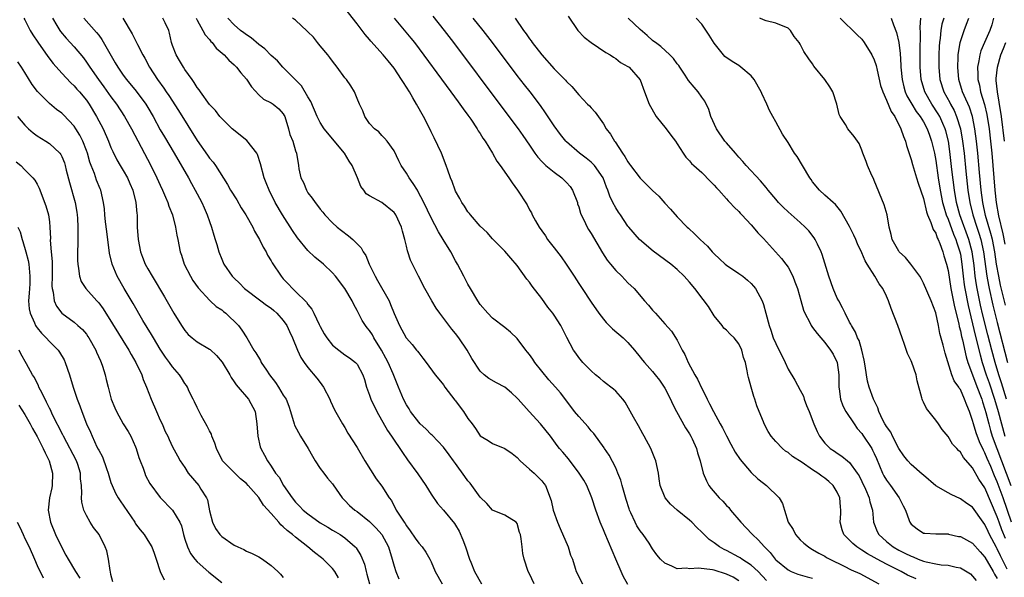
# Model space of a CAD drawing. Units: inches. Extents: x 2577000 to 2580000, y 1494000 to 1497000.
# Drawn here: x 2578774 to 2578934, y 1494648 to 1494739 of the extents above; entities that cross this region are included whole.
import ezdxf

# ---------------------------------------------------------------- set-up
doc = ezdxf.new("R2010")
doc.units = ezdxf.units.IN
doc.header["$MEASUREMENT"] = 0
doc.layers.add('LD25771494_2ft', color=182, linetype='Continuous')

msp = doc.modelspace()

# ---------------------------------------------------------------- linework, layer by layer
at = {"layer": 'LD25771494_2ft'}
for points, elevation in [([(2578895.53, 1494647.53), (2578894.14, 1494649), (2578893, 1494650.05), (2578891.5, 1494651), (2578891.21, 1494651.21), (2578891, 1494651.35), (2578889, 1494652.42), (2578888.6, 1494652.6), (2578887.87, 1494653), (2578887, 1494653.68), (2578886.21, 1494654.21), (2578885.36, 1494655), (2578885, 1494655.41), (2578884.17, 1494656.17), (2578883.37, 1494657), (2578883, 1494657.34), (2578880.98, 1494659), (2578879.93, 1494659.93), (2578879.03, 1494661), (2578878.23, 1494663), (2578878.09, 1494664.09), (2578877.94, 1494665), (2578877.52, 1494667), (2578877.36, 1494667.36), (2578876.7, 1494669), (2578875.65, 1494671), (2578875.41, 1494671.41), (2578874.71, 1494672.71), (2578873.89, 1494674.11), (2578872.55, 1494676.55), (2578872.18, 1494677), (2578871, 1494678.3), (2578870.65, 1494678.65), (2578870.22, 1494679), (2578869.51, 1494679.51), (2578869, 1494679.9), (2578868.43, 1494680.43), (2578867.74, 1494681), (2578867, 1494681.65), (2578865.66, 1494683), (2578865, 1494683.8), (2578864.51, 1494684.51), (2578864.13, 1494685), (2578863.05, 1494687.05), (2578862.09, 1494689), (2578861, 1494690.7), (2578860.79, 1494691), (2578860, 1494692), (2578859, 1494693.37), (2578857.42, 1494695.42), (2578857, 1494696.03), (2578856.56, 1494696.56), (2578855, 1494698.76), (2578853.95, 1494699.95), (2578853, 1494701.09), (2578851, 1494703.07), (2578850.11, 1494704.11), (2578849, 1494705.17), (2578847.4, 1494707), (2578847.23, 1494707.23), (2578847, 1494707.49), (2578846.42, 1494708.42), (2578846, 1494709), (2578845.68, 1494709.68), (2578845, 1494710.83), (2578844.92, 1494711), (2578844.43, 1494712.43), (2578844.18, 1494713), (2578843.72, 1494714.28), (2578843.48, 1494715), (2578842.69, 1494717), (2578841.52, 1494719.52), (2578841, 1494720.51), (2578840.85, 1494720.85), (2578839.75, 1494723), (2578838.65, 1494725), (2578838.03, 1494726.03), (2578837.48, 1494727), (2578836.5, 1494728.5), (2578836.22, 1494729), (2578835, 1494730.83), (2578834.04, 1494732.04), (2578833.24, 1494733), (2578831.23, 1494735.22), (2578831, 1494735.51), (2578830.31, 1494736.31), (2578829.82, 1494737), (2578829, 1494738.07), (2578827, 1494740.59)], 9522), ([(2578774.86, 1494739), (2578775, 1494738.69), (2578775.86, 1494737), (2578776.29, 1494736.29), (2578777.1, 1494735.1), (2578778.75, 1494732.75), (2578779.61, 1494731.61), (2578781, 1494730.02), (2578782.47, 1494728.47), (2578783, 1494727.99), (2578783.45, 1494727.45), (2578783.87, 1494727), (2578785, 1494725.63), (2578785.44, 1494725), (2578786.67, 1494723), (2578787.71, 1494721), (2578788.6, 1494719), (2578789, 1494717.94), (2578789.28, 1494717.28), (2578789.96, 1494715.96), (2578790.5, 1494715), (2578791, 1494714.19), (2578791.67, 1494713), (2578792.08, 1494712.08), (2578792.55, 1494711), (2578793.06, 1494709), (2578793.2, 1494707.2), (2578793.24, 1494707), (2578793.28, 1494705), (2578793.4, 1494703), (2578793.79, 1494701), (2578794.12, 1494700.12), (2578794.58, 1494699), (2578795, 1494698.22), (2578795.7, 1494697), (2578797.68, 1494693.68), (2578799.23, 1494691), (2578800.45, 1494689), (2578800.66, 1494688.66), (2578801, 1494688.2), (2578801.56, 1494687.56), (2578802.19, 1494687), (2578803, 1494686.35), (2578805, 1494685.16), (2578805.09, 1494685.09), (2578806.13, 1494684.13), (2578807.06, 1494683.06), (2578808.33, 1494681), (2578808.52, 1494680.52), (2578809, 1494679.85), (2578809.34, 1494679.34), (2578809.67, 1494679), (2578811.34, 1494677), (2578812.4, 1494675), (2578812.71, 1494673), (2578812.86, 1494671), (2578813.26, 1494669.26), (2578813.37, 1494669), (2578813.94, 1494667.94), (2578814.41, 1494667), (2578815, 1494666.14), (2578815.73, 1494665), (2578816.33, 1494664.33), (2578817.01, 1494663), (2578818.42, 1494661), (2578819, 1494660.3), (2578819.65, 1494659.65), (2578820.21, 1494659), (2578821, 1494658.35), (2578823, 1494656.91), (2578824.21, 1494656.21), (2578825, 1494655.71), (2578825.46, 1494655.46), (2578826.23, 1494655), (2578827, 1494654.45), (2578828.69, 1494653), (2578828.84, 1494652.84), (2578829.6, 1494651.6), (2578830.18, 1494650.18), (2578830.46, 1494649), (2578830.59, 1494648.59), (2578830.99, 1494646.99)], 9538), ([(2578779.47, 1494739), (2578780.22, 1494737.78), (2578780.68, 1494737), (2578780.81, 1494736.81), (2578781.73, 1494735.73), (2578783, 1494734.33), (2578784.51, 1494732.51), (2578785, 1494731.85), (2578785.35, 1494731.35), (2578785.56, 1494731), (2578786.97, 1494729), (2578787.83, 1494727.83), (2578789, 1494726.16), (2578789.87, 1494725), (2578791.2, 1494723), (2578792.35, 1494721), (2578795.48, 1494715), (2578796.47, 1494713), (2578797, 1494711.8), (2578797.39, 1494711), (2578797.85, 1494709.85), (2578798.25, 1494709), (2578798.41, 1494708.41), (2578798.97, 1494707), (2578799.5, 1494705), (2578799.69, 1494703.69), (2578799.85, 1494703), (2578800.22, 1494701), (2578800.43, 1494700.43), (2578800.88, 1494699), (2578801.91, 1494697), (2578802.32, 1494696.32), (2578803.15, 1494695.15), (2578805.06, 1494693.06), (2578805.14, 1494693), (2578806.1, 1494692.1), (2578807, 1494691.54), (2578807.29, 1494691.29), (2578807.68, 1494691), (2578809.7, 1494689), (2578810.26, 1494688.26), (2578811.06, 1494687), (2578812.22, 1494685), (2578812.55, 1494684.55), (2578813.29, 1494683.29), (2578813.42, 1494683), (2578814.26, 1494681.74), (2578814.77, 1494681), (2578815.72, 1494679.72), (2578816.2, 1494679), (2578817, 1494677.65), (2578817.45, 1494677), (2578817.9, 1494675.9), (2578818.18, 1494675), (2578818.74, 1494673), (2578818.82, 1494672.82), (2578819.77, 1494671), (2578821.01, 1494669.01), (2578821.74, 1494667.74), (2578822.2, 1494667), (2578823, 1494665.76), (2578823.59, 1494665), (2578824.17, 1494664.17), (2578825, 1494663.24), (2578825.11, 1494663.11), (2578826.54, 1494661), (2578826.76, 1494660.76), (2578827, 1494660.56), (2578827.75, 1494659.75), (2578828.62, 1494659), (2578829, 1494658.75), (2578831, 1494657.12), (2578832.06, 1494656.06), (2578832.98, 1494655), (2578834.08, 1494653), (2578834.71, 1494651), (2578835, 1494649.88), (2578835.28, 1494649), (2578835.79, 1494647.79)], 9536), ([(2578784.6, 1494739), (2578786.67, 1494736.67), (2578787, 1494736.19), (2578787.51, 1494735.51), (2578788.79, 1494733.21), (2578789.7, 1494731.7), (2578790.11, 1494731), (2578791, 1494729.73), (2578791.54, 1494729), (2578793.1, 1494727.1), (2578794.68, 1494725), (2578795, 1494724.47), (2578795.85, 1494723), (2578797, 1494720.83), (2578797.67, 1494719.67), (2578799.26, 1494717), (2578801.58, 1494713), (2578802.08, 1494712.08), (2578802.7, 1494711), (2578803, 1494710.4), (2578803.75, 1494709), (2578804.13, 1494708.12), (2578804.64, 1494707), (2578805, 1494705.91), (2578805.34, 1494705), (2578805.71, 1494703.71), (2578805.94, 1494703), (2578806.17, 1494702.17), (2578806.53, 1494701), (2578807, 1494699.79), (2578807.35, 1494699), (2578808.7, 1494697), (2578809, 1494696.7), (2578809.87, 1494695.87), (2578810.7, 1494695), (2578813.34, 1494693), (2578814.29, 1494692.29), (2578815, 1494691.81), (2578815.45, 1494691.45), (2578815.97, 1494691), (2578817, 1494689.82), (2578817.59, 1494689), (2578818.01, 1494688.01), (2578818.5, 1494687), (2578819.31, 1494685), (2578819.82, 1494683.82), (2578820.38, 1494683), (2578821, 1494682.19), (2578822.46, 1494680.46), (2578823, 1494679.71), (2578823.55, 1494679), (2578824.57, 1494677), (2578824.69, 1494676.69), (2578825.31, 1494675.31), (2578826.64, 1494673), (2578827, 1494672.42), (2578827.5, 1494671.5), (2578829, 1494669.14), (2578830.27, 1494667), (2578832.07, 1494664.07), (2578833, 1494662.85), (2578834.19, 1494661), (2578834.55, 1494660.55), (2578835, 1494659.65), (2578835.23, 1494659.23), (2578835.33, 1494659), (2578835.85, 1494658.15), (2578836.61, 1494657), (2578836.78, 1494656.78), (2578837, 1494656.41), (2578837.62, 1494655.62), (2578838.43, 1494654.43), (2578839, 1494653.62), (2578839.56, 1494653), (2578840.15, 1494652.15), (2578840.81, 1494651), (2578841, 1494650.59), (2578841.67, 1494649), (2578842.79, 1494647)], 9534), ([(2578790.94, 1494739), (2578792.45, 1494736.45), (2578793.29, 1494734.71), (2578794.17, 1494733), (2578794.48, 1494732.48), (2578795.27, 1494731), (2578796.56, 1494729), (2578797.59, 1494727.59), (2578797.97, 1494727), (2578798.39, 1494726.39), (2578799.96, 1494723.96), (2578803, 1494719.07), (2578804.7, 1494716.7), (2578805, 1494716.23), (2578805.58, 1494715.58), (2578805.99, 1494715), (2578807.95, 1494711.95), (2578808.44, 1494711), (2578809.42, 1494709.42), (2578810.15, 1494708.15), (2578810.89, 1494707), (2578812.04, 1494705), (2578812.34, 1494704.34), (2578813.14, 1494703), (2578813.75, 1494701.75), (2578814.19, 1494701), (2578814.45, 1494700.45), (2578815, 1494699.53), (2578815.18, 1494699.18), (2578816.65, 1494697), (2578817, 1494696.61), (2578817.79, 1494695.79), (2578818.5, 1494695), (2578819, 1494694.54), (2578820.77, 1494692.77), (2578821, 1494692.41), (2578821.65, 1494691.65), (2578821.97, 1494691), (2578822.82, 1494689.18), (2578823, 1494688.83), (2578823.66, 1494687.66), (2578824.06, 1494687), (2578825, 1494685.83), (2578826, 1494685), (2578827, 1494684.25), (2578827.77, 1494683.77), (2578828.75, 1494683), (2578829, 1494682.7), (2578829.9, 1494681), (2578830.2, 1494680.2), (2578830.51, 1494679), (2578831, 1494677.68), (2578831.23, 1494677), (2578832.18, 1494675), (2578833.92, 1494671.92), (2578834.59, 1494671), (2578835, 1494670.34), (2578835.93, 1494669), (2578836.34, 1494668.34), (2578837.17, 1494667.17), (2578838.87, 1494664.87), (2578840.16, 1494663), (2578841, 1494661.59), (2578842.06, 1494660.06), (2578843, 1494658.99), (2578844.81, 1494656.81), (2578845, 1494656.51), (2578845.56, 1494655.56), (2578846.17, 1494654.17), (2578846.61, 1494653), (2578847.27, 1494651), (2578847.46, 1494650.54), (2578848.07, 1494649), (2578849.2, 1494647)], 9532), ([(2578857.73, 1494647), (2578857, 1494648.64), (2578856.79, 1494649), (2578856.15, 1494651), (2578855.94, 1494651.94), (2578855.8, 1494653), (2578855.67, 1494654.33), (2578855.51, 1494655), (2578855.36, 1494655.36), (2578855, 1494656.8), (2578854.84, 1494657), (2578853, 1494658.18), (2578851, 1494658.95), (2578850.07, 1494660.07), (2578849, 1494661.07), (2578847.35, 1494663.35), (2578847, 1494663.75), (2578846.47, 1494664.47), (2578845, 1494666.54), (2578844.65, 1494667), (2578843.96, 1494667.96), (2578843, 1494669.24), (2578841.16, 1494671.16), (2578841, 1494671.29), (2578840.18, 1494672.18), (2578839.24, 1494673), (2578839, 1494673.26), (2578837.69, 1494675), (2578837.43, 1494675.43), (2578837, 1494676.1), (2578836.53, 1494677), (2578835.71, 1494679), (2578835.49, 1494679.49), (2578834.85, 1494681.15), (2578834.03, 1494683), (2578833.67, 1494683.67), (2578832.94, 1494685), (2578831.7, 1494687), (2578831.47, 1494687.47), (2578831, 1494688.2), (2578830.63, 1494688.63), (2578830.33, 1494689), (2578829.83, 1494689.83), (2578829.2, 1494691), (2578829, 1494691.43), (2578828.43, 1494692.43), (2578828.17, 1494693), (2578827.02, 1494695), (2578825.49, 1494697), (2578825, 1494697.55), (2578823.52, 1494699), (2578822.13, 1494700.13), (2578821, 1494701.2), (2578819.28, 1494703.28), (2578818.47, 1494704.47), (2578816.87, 1494707), (2578815.7, 1494709), (2578814.68, 1494711), (2578814.2, 1494712.2), (2578813.9, 1494713), (2578813.3, 1494715.3), (2578812.8, 1494716.8), (2578812.7, 1494717), (2578811.08, 1494719.08), (2578808.68, 1494721), (2578807, 1494722.65), (2578806.68, 1494723), (2578805.99, 1494723.99), (2578805, 1494724.96), (2578803.53, 1494727), (2578803.32, 1494727.32), (2578803, 1494727.72), (2578802.54, 1494728.54), (2578802.17, 1494729), (2578801, 1494730.64), (2578800.76, 1494731), (2578800.12, 1494732.12), (2578799.58, 1494733), (2578799, 1494734.52), (2578798.85, 1494735), (2578798.52, 1494736.52), (2578798.38, 1494737), (2578797.8, 1494738.2), (2578797.44, 1494739)], 9530), ([(2578802.82, 1494739), (2578803, 1494738.64), (2578803.92, 1494737), (2578804.29, 1494736.29), (2578805, 1494735.5), (2578805.21, 1494735.21), (2578805.44, 1494735), (2578806.11, 1494734.11), (2578807.39, 1494733), (2578808.13, 1494732.13), (2578809, 1494731.39), (2578809.37, 1494731), (2578810.09, 1494730.09), (2578811, 1494729.04), (2578811.83, 1494727.83), (2578813, 1494726.53), (2578813.8, 1494725.8), (2578815, 1494725.21), (2578815.33, 1494725), (2578816.25, 1494724.25), (2578817, 1494723.43), (2578817.16, 1494723.16), (2578817.24, 1494723), (2578817.85, 1494721), (2578818.08, 1494720.08), (2578818.52, 1494719), (2578819, 1494717.4), (2578819.16, 1494717), (2578819.47, 1494715), (2578819.53, 1494714.47), (2578819.87, 1494713), (2578820.26, 1494712.26), (2578820.74, 1494711), (2578821, 1494710.58), (2578821.71, 1494709.71), (2578822.17, 1494709), (2578822.54, 1494708.54), (2578823, 1494707.93), (2578823.43, 1494707.43), (2578823.77, 1494707), (2578825, 1494705.7), (2578825.75, 1494705), (2578826.44, 1494704.44), (2578827.61, 1494703.61), (2578828.31, 1494703), (2578829.65, 1494701.65), (2578829.98, 1494701), (2578830.38, 1494700.38), (2578830.96, 1494699), (2578831.93, 1494697), (2578832.32, 1494696.32), (2578834.18, 1494693), (2578834.43, 1494692.43), (2578835, 1494690.95), (2578835.85, 1494689), (2578836.96, 1494687), (2578837, 1494686.94), (2578837.91, 1494685.91), (2578838.64, 1494685), (2578838.81, 1494684.81), (2578839, 1494684.54), (2578839.69, 1494683.69), (2578840.21, 1494683), (2578841.67, 1494681), (2578842.25, 1494680.25), (2578843, 1494679.33), (2578843.23, 1494679), (2578844.88, 1494676.88), (2578845, 1494676.75), (2578845.73, 1494675.73), (2578846.27, 1494675), (2578847, 1494673.89), (2578847.68, 1494673), (2578848.24, 1494672.24), (2578849, 1494671.08), (2578850.29, 1494670.29), (2578851, 1494669.82), (2578853, 1494668.98), (2578854.17, 1494668.17), (2578855, 1494667.52), (2578855.49, 1494667), (2578857, 1494665.65), (2578857.76, 1494665), (2578859, 1494663.74), (2578859.32, 1494663.32), (2578859.61, 1494663), (2578860.53, 1494660.53), (2578860.84, 1494659), (2578861.53, 1494657), (2578861.99, 1494655.99), (2578863.26, 1494653), (2578863.68, 1494651.68), (2578863.96, 1494651), (2578864.44, 1494649.56), (2578864.6, 1494649), (2578865.63, 1494647)], 9528), ([(2578873, 1494646.91), (2578872.22, 1494648.22), (2578871.87, 1494649), (2578871.01, 1494651), (2578870.44, 1494652.44), (2578869.22, 1494655.22), (2578869, 1494655.78), (2578868.63, 1494656.63), (2578868.48, 1494657), (2578867.77, 1494659), (2578867.15, 1494661), (2578866.32, 1494663), (2578865.83, 1494663.83), (2578865.09, 1494665), (2578863.31, 1494667.31), (2578862.4, 1494668.4), (2578861.88, 1494669), (2578861.49, 1494669.49), (2578860.41, 1494671), (2578858.81, 1494673), (2578856.97, 1494675), (2578855.15, 1494677), (2578855, 1494677.19), (2578854.07, 1494678.07), (2578853, 1494678.96), (2578851.66, 1494679.66), (2578850.38, 1494680.38), (2578849.61, 1494681), (2578849, 1494681.55), (2578847.65, 1494683.65), (2578846.85, 1494685), (2578845.49, 1494687), (2578845, 1494687.69), (2578844.4, 1494688.4), (2578842.41, 1494691), (2578841.83, 1494691.83), (2578841.13, 1494693), (2578840.01, 1494695), (2578838.96, 1494697), (2578837.65, 1494699.65), (2578837.23, 1494701), (2578837.16, 1494701.16), (2578837, 1494701.9), (2578836.73, 1494703), (2578836.34, 1494704.34), (2578836.2, 1494705), (2578835.29, 1494707), (2578835.18, 1494707.18), (2578835, 1494707.4), (2578833, 1494708.99), (2578831, 1494710.08), (2578830.44, 1494710.44), (2578830.06, 1494711), (2578829.59, 1494711.59), (2578829.04, 1494713), (2578828.19, 1494715), (2578827.72, 1494715.72), (2578826.95, 1494717), (2578823.66, 1494721), (2578823, 1494722.04), (2578822.48, 1494723), (2578821.45, 1494725.45), (2578821, 1494726.2), (2578819.98, 1494727.98), (2578816.92, 1494731), (2578816.03, 1494732.03), (2578815, 1494732.91), (2578813.98, 1494733.98), (2578813, 1494734.68), (2578811.77, 1494735.77), (2578811, 1494736.26), (2578810.6, 1494736.6), (2578810.06, 1494737), (2578809, 1494737.92), (2578807.99, 1494739)], 9526), ([(2578891, 1494647.47), (2578890.08, 1494648.08), (2578889, 1494648.58), (2578887, 1494649.2), (2578886.74, 1494649.26), (2578884.44, 1494649.56), (2578883, 1494649.42), (2578882.48, 1494649.52), (2578881, 1494649.42), (2578880.12, 1494649.88), (2578879, 1494650.33), (2578878.28, 1494651), (2578877.69, 1494651.69), (2578877, 1494652.68), (2578876.42, 1494653.58), (2578875.46, 1494655), (2578875, 1494655.59), (2578874.44, 1494656.44), (2578874.14, 1494657), (2578873.46, 1494658.54), (2578873.23, 1494659), (2578873.17, 1494659.17), (2578872.7, 1494660.7), (2578872.08, 1494663), (2578871.84, 1494663.84), (2578871.37, 1494665), (2578871, 1494665.84), (2578869.92, 1494667.92), (2578869.2, 1494669), (2578869.13, 1494669.13), (2578867.43, 1494671.43), (2578867, 1494671.89), (2578866.51, 1494672.51), (2578865, 1494674.19), (2578864.33, 1494675), (2578862.91, 1494676.91), (2578862.03, 1494678.03), (2578861.2, 1494679), (2578860.15, 1494680.15), (2578859, 1494681.55), (2578857.88, 1494683), (2578857.53, 1494683.53), (2578857, 1494684.28), (2578856.69, 1494684.69), (2578856.42, 1494685), (2578855, 1494686.87), (2578853.92, 1494687.92), (2578853, 1494688.7), (2578851, 1494690.2), (2578850.24, 1494691), (2578849, 1494692.44), (2578848.62, 1494693), (2578847.39, 1494695), (2578847, 1494695.71), (2578846.33, 1494697), (2578845.31, 1494699), (2578845, 1494699.53), (2578844.21, 1494701), (2578842.99, 1494703), (2578842.22, 1494704.22), (2578841, 1494706.5), (2578839.84, 1494709), (2578838.87, 1494710.87), (2578838.78, 1494711), (2578838.11, 1494712.11), (2578837.42, 1494713), (2578837, 1494713.75), (2578836.13, 1494715), (2578835.78, 1494715.78), (2578835, 1494717.43), (2578833.89, 1494719), (2578833.46, 1494719.46), (2578833, 1494719.92), (2578832.5, 1494720.5), (2578831.8, 1494721), (2578831, 1494721.86), (2578830.27, 1494723), (2578829.9, 1494723.9), (2578829.4, 1494725), (2578829, 1494725.92), (2578828.57, 1494727), (2578827.98, 1494727.98), (2578827.26, 1494729), (2578827, 1494729.29), (2578825.75, 1494731), (2578825, 1494731.96), (2578824.57, 1494732.57), (2578824.23, 1494733), (2578823, 1494734.46), (2578822.57, 1494735), (2578821.89, 1494735.89), (2578821, 1494736.76), (2578820.89, 1494736.89), (2578819, 1494738.65), (2578818.51, 1494739)], 9524), ([(2578835, 1494739), (2578837.73, 1494735.73), (2578838.29, 1494735), (2578844.24, 1494727), (2578845.39, 1494725.39), (2578845.7, 1494725), (2578846.21, 1494724.21), (2578847, 1494723.19), (2578847.46, 1494722.54), (2578848.5, 1494721), (2578848.67, 1494720.67), (2578849, 1494720.2), (2578849.44, 1494719.44), (2578849.78, 1494719), (2578851.01, 1494717), (2578851.71, 1494715.71), (2578852.24, 1494715), (2578853.63, 1494713), (2578854.18, 1494712.18), (2578855.03, 1494711), (2578856.61, 1494708.61), (2578857, 1494707.83), (2578857.34, 1494707.34), (2578857.45, 1494707), (2578857.97, 1494706.03), (2578858.58, 1494705), (2578859, 1494704.37), (2578859.58, 1494703.58), (2578859.94, 1494703), (2578861, 1494701.61), (2578862.15, 1494700.15), (2578862.96, 1494699), (2578864.23, 1494697), (2578865, 1494695.84), (2578865.53, 1494695), (2578867, 1494692.78), (2578868.24, 1494691), (2578869, 1494690.02), (2578869.47, 1494689.47), (2578869.95, 1494689), (2578870.46, 1494688.46), (2578872.21, 1494687), (2578873, 1494686.23), (2578874.06, 1494685), (2578875, 1494683.84), (2578875.36, 1494683.36), (2578875.66, 1494683), (2578877, 1494681.52), (2578877.42, 1494681), (2578878.12, 1494680.12), (2578878.89, 1494679), (2578879, 1494678.81), (2578879.9, 1494677), (2578880.24, 1494676.24), (2578880.86, 1494675), (2578882.36, 1494672.36), (2578883, 1494671.38), (2578883.22, 1494671), (2578883.42, 1494670.58), (2578884.13, 1494669), (2578884.31, 1494668.31), (2578884.71, 1494667), (2578885.21, 1494665), (2578885.74, 1494663.74), (2578886.13, 1494663), (2578886.51, 1494662.51), (2578887.84, 1494661), (2578888.42, 1494660.42), (2578889, 1494659.74), (2578889.38, 1494659.38), (2578889.66, 1494659), (2578891.31, 1494657), (2578893.12, 1494655.12), (2578893.22, 1494655), (2578894.14, 1494654.14), (2578895.17, 1494653), (2578896.09, 1494652.09), (2578896.92, 1494651), (2578897, 1494650.91), (2578899, 1494649.26), (2578899.5, 1494649), (2578900.58, 1494648.58), (2578901, 1494648.44), (2578902.12, 1494648.12), (2578903, 1494647.89)], 9520), ([(2578841.29, 1494739.29), (2578843.12, 1494737), (2578844.64, 1494735), (2578852.5, 1494724.5), (2578855.13, 1494721), (2578855.91, 1494719.91), (2578857, 1494718.34), (2578857.88, 1494717), (2578858.35, 1494716.35), (2578859, 1494715.68), (2578859.32, 1494715.32), (2578859.65, 1494715), (2578861, 1494713.91), (2578862.24, 1494713), (2578863, 1494712.26), (2578863.62, 1494711.62), (2578864.01, 1494711), (2578864.78, 1494709), (2578864.81, 1494708.81), (2578865, 1494708.28), (2578865.29, 1494707.29), (2578865.4, 1494707), (2578865.84, 1494706.16), (2578866.36, 1494705), (2578866.59, 1494704.59), (2578867, 1494703.98), (2578868.84, 1494700.84), (2578869.62, 1494699.62), (2578870.14, 1494699), (2578871, 1494697.93), (2578872, 1494697), (2578872.48, 1494696.48), (2578873, 1494695.95), (2578874, 1494695), (2578875.69, 1494693), (2578876.32, 1494692.32), (2578877, 1494691.48), (2578877.45, 1494691), (2578879, 1494689.25), (2578880.09, 1494688.09), (2578881, 1494686.6), (2578881.79, 1494685), (2578882.26, 1494684.26), (2578882.8, 1494683), (2578883.88, 1494681), (2578884.28, 1494680.28), (2578885, 1494678.74), (2578885.61, 1494677.61), (2578885.88, 1494677), (2578886.27, 1494676.27), (2578886.87, 1494675), (2578887.98, 1494673), (2578888.36, 1494672.36), (2578889, 1494671.05), (2578889.73, 1494669.73), (2578890.41, 1494668.41), (2578891.2, 1494667.2), (2578893, 1494665.09), (2578894.08, 1494664.08), (2578895, 1494663.35), (2578895.52, 1494663), (2578897.56, 1494661), (2578898.08, 1494660.08), (2578898.45, 1494659), (2578899.05, 1494657), (2578899.83, 1494655.83), (2578900.2, 1494655), (2578901, 1494654.14), (2578901.59, 1494653.59), (2578902.31, 1494653), (2578902.73, 1494652.73), (2578903, 1494652.6), (2578903.98, 1494651.98), (2578905, 1494651.47), (2578905.27, 1494651.27), (2578905.78, 1494651), (2578908.15, 1494649.85), (2578909.27, 1494649.27), (2578910.67, 1494648.67), (2578913.78, 1494647)], 9518), ([(2578919.8, 1494647.79), (2578918.43, 1494648.43), (2578917.41, 1494649), (2578915, 1494650.2), (2578913.51, 1494651), (2578913, 1494651.3), (2578911.89, 1494651.89), (2578911, 1494652.48), (2578910.66, 1494652.66), (2578910.16, 1494653), (2578909.53, 1494653.53), (2578909, 1494654.08), (2578908.06, 1494655), (2578907.79, 1494655.79), (2578907.45, 1494657), (2578907.56, 1494658.44), (2578907.59, 1494659), (2578907.53, 1494659.53), (2578907.43, 1494661), (2578907, 1494661.92), (2578906.35, 1494663), (2578905.63, 1494663.63), (2578905, 1494664.15), (2578904.49, 1494664.49), (2578903.87, 1494665), (2578903, 1494665.55), (2578901.29, 1494666.71), (2578899.72, 1494667.72), (2578899, 1494668.35), (2578898.59, 1494668.59), (2578898.11, 1494669), (2578897, 1494670.14), (2578896.25, 1494671), (2578895.77, 1494671.77), (2578895.15, 1494673), (2578895, 1494673.34), (2578894.32, 1494675), (2578893.95, 1494675.95), (2578893.59, 1494677), (2578893.44, 1494677.44), (2578892.99, 1494679), (2578892.57, 1494680.57), (2578892.47, 1494681), (2578892.37, 1494681.63), (2578892.07, 1494683), (2578891.79, 1494683.79), (2578891.52, 1494685), (2578891, 1494686.02), (2578890.24, 1494687), (2578889.6, 1494687.6), (2578889, 1494688.25), (2578888.59, 1494688.59), (2578888.29, 1494689), (2578887, 1494690.6), (2578886.08, 1494692.08), (2578885.23, 1494693.23), (2578883.86, 1494695), (2578883, 1494696.06), (2578882.14, 1494697), (2578881, 1494698.1), (2578879.94, 1494699), (2578877.11, 1494701.11), (2578874.86, 1494703), (2578873.12, 1494705), (2578873, 1494705.16), (2578871.77, 1494707), (2578871.44, 1494707.44), (2578871, 1494708.14), (2578870.55, 1494709), (2578870.05, 1494710.05), (2578869.74, 1494711), (2578869.49, 1494711.49), (2578868.99, 1494713), (2578867.57, 1494715), (2578867.3, 1494715.3), (2578867, 1494715.58), (2578866.2, 1494716.2), (2578865.11, 1494717), (2578863, 1494718.88), (2578862.9, 1494719), (2578862.06, 1494720.06), (2578861, 1494721.46), (2578859.6, 1494723.6), (2578858.78, 1494724.78), (2578857.08, 1494727), (2578856.16, 1494728.16), (2578855, 1494729.66), (2578850.99, 1494735), (2578849.45, 1494737), (2578847.86, 1494739)], 9516), ([(2578854.67, 1494739), (2578856, 1494737), (2578856.44, 1494736.44), (2578857, 1494735.61), (2578857.27, 1494735.27), (2578857.44, 1494735), (2578859, 1494732.99), (2578861, 1494730.73), (2578862.75, 1494729), (2578862.87, 1494728.87), (2578863, 1494728.7), (2578863.86, 1494727.86), (2578865, 1494726.49), (2578866.44, 1494725), (2578866.73, 1494724.73), (2578867, 1494724.42), (2578867.69, 1494723.69), (2578869, 1494721.8), (2578869.48, 1494721), (2578870.14, 1494720.14), (2578870.79, 1494719), (2578870.89, 1494718.89), (2578872.13, 1494717), (2578872.51, 1494716.51), (2578873, 1494715.62), (2578873.26, 1494715.26), (2578873.42, 1494715), (2578874.97, 1494712.97), (2578877, 1494710.96), (2578878.01, 1494710.01), (2578879, 1494708.89), (2578879.91, 1494707.91), (2578881, 1494706.65), (2578882.64, 1494705), (2578882.84, 1494704.84), (2578883.88, 1494703.88), (2578884.7, 1494703), (2578885.9, 1494701.9), (2578886.68, 1494701), (2578887, 1494700.66), (2578887.87, 1494699.87), (2578888.77, 1494699), (2578889, 1494698.8), (2578891, 1494697.47), (2578891.64, 1494697), (2578892.39, 1494696.39), (2578893, 1494695.85), (2578893.41, 1494695.41), (2578893.7, 1494695), (2578894.8, 1494693), (2578895, 1494692.43), (2578895.42, 1494691), (2578895.92, 1494689), (2578896.22, 1494688.22), (2578896.6, 1494687), (2578897, 1494686.06), (2578898.54, 1494683), (2578899, 1494681.92), (2578900.12, 1494680.12), (2578901, 1494678.47), (2578901.49, 1494677.49), (2578901.62, 1494677), (2578902.02, 1494676.02), (2578902.41, 1494675), (2578903.2, 1494673), (2578903.75, 1494671.75), (2578904.13, 1494671), (2578905, 1494669.89), (2578905.84, 1494669), (2578906.56, 1494668.56), (2578907, 1494668.24), (2578907.76, 1494667.76), (2578908.64, 1494667), (2578909, 1494666.71), (2578910.24, 1494665), (2578910.54, 1494664.54), (2578911, 1494663.66), (2578911.61, 1494662.39), (2578912.2, 1494661), (2578912.32, 1494660.32), (2578912.7, 1494659), (2578912.88, 1494657), (2578913.5, 1494655.5), (2578913.74, 1494655), (2578915, 1494653.9), (2578916.09, 1494653), (2578917, 1494652.48), (2578917.99, 1494651.99), (2578919, 1494651.47), (2578919.36, 1494651.36), (2578920.15, 1494651), (2578921, 1494650.67), (2578921.44, 1494650.56), (2578923, 1494650.23), (2578923.91, 1494650.09), (2578925, 1494650.02), (2578926.31, 1494649.69), (2578927, 1494649.6), (2578928.63, 1494648.63), (2578929, 1494648.25), (2578929.55, 1494647.55)], 9514), ([(2578863.29, 1494739.29), (2578864.85, 1494737), (2578865.89, 1494735.89), (2578867.01, 1494735.01), (2578869.41, 1494733.41), (2578870.13, 1494733), (2578870.66, 1494732.66), (2578871, 1494732.42), (2578871.79, 1494731.79), (2578873, 1494731.14), (2578873.07, 1494731.07), (2578873.19, 1494731), (2578874.97, 1494728.97), (2578875.66, 1494727), (2578876.46, 1494725), (2578876.63, 1494724.63), (2578877.35, 1494723.35), (2578877.6, 1494723), (2578879.18, 1494721), (2578879.94, 1494719.94), (2578880.71, 1494719), (2578881, 1494718.56), (2578881.95, 1494717), (2578882.39, 1494716.39), (2578883, 1494715.8), (2578883.33, 1494715.33), (2578883.68, 1494715), (2578885, 1494713.86), (2578886.41, 1494712.41), (2578887, 1494711.83), (2578887.38, 1494711.38), (2578887.74, 1494711), (2578889, 1494709.6), (2578889.27, 1494709.27), (2578889.56, 1494709), (2578890.23, 1494708.23), (2578891, 1494707.54), (2578891.25, 1494707.25), (2578891.5, 1494707), (2578893, 1494705.39), (2578893.34, 1494705), (2578894.07, 1494704.07), (2578895, 1494703.13), (2578896.98, 1494700.98), (2578897.92, 1494699.92), (2578898.66, 1494699), (2578899, 1494698.49), (2578899.8, 1494697), (2578900.13, 1494696.13), (2578900.54, 1494695), (2578901.06, 1494693.06), (2578901.52, 1494691.52), (2578901.72, 1494691), (2578902.52, 1494689.48), (2578902.75, 1494689), (2578902.85, 1494688.85), (2578903, 1494688.67), (2578903.71, 1494687.71), (2578904.31, 1494687), (2578905, 1494686.24), (2578905.9, 1494685), (2578906.32, 1494684.32), (2578906.96, 1494683), (2578907.24, 1494681), (2578907.25, 1494679.25), (2578907.26, 1494679), (2578907.32, 1494678.68), (2578907.53, 1494677), (2578907.93, 1494675.93), (2578908.4, 1494675), (2578909.74, 1494673), (2578910.25, 1494672.25), (2578911, 1494671.42), (2578911.18, 1494671.18), (2578912.61, 1494669), (2578912.75, 1494668.75), (2578913, 1494668.19), (2578913.36, 1494667.36), (2578914.35, 1494665), (2578914.57, 1494664.57), (2578915, 1494663.86), (2578915.64, 1494663), (2578917.06, 1494661), (2578917.7, 1494659.7), (2578918.09, 1494659), (2578918.71, 1494657.28), (2578918.8, 1494657), (2578918.88, 1494656.88), (2578919, 1494656.71), (2578919.96, 1494655.96), (2578921, 1494655.26), (2578921.21, 1494655.21), (2578923, 1494655.12), (2578923.1, 1494655.1), (2578925, 1494655.1), (2578925.08, 1494655.08), (2578926.71, 1494654.71), (2578927, 1494654.68), (2578929, 1494653.6), (2578930.2, 1494652.2), (2578931, 1494651.34), (2578932.35, 1494649), (2578932.56, 1494648.56), (2578933, 1494647.86)], 9512), ([(2578934.63, 1494649.37), (2578933.53, 1494651.53), (2578933, 1494652.69), (2578932.88, 1494652.88), (2578931.75, 1494655), (2578931.51, 1494655.51), (2578931, 1494656.64), (2578930.73, 1494657), (2578929, 1494659.44), (2578928.07, 1494660.07), (2578927, 1494660.82), (2578925.51, 1494661.51), (2578925, 1494661.78), (2578923, 1494662.93), (2578921, 1494664.64), (2578920.82, 1494664.82), (2578919, 1494666.41), (2578918.46, 1494667), (2578917.83, 1494667.83), (2578917, 1494669.02), (2578915.99, 1494671), (2578915.68, 1494671.68), (2578915, 1494672.58), (2578914.86, 1494672.86), (2578914.74, 1494673), (2578914.41, 1494673.59), (2578913.75, 1494675), (2578913.59, 1494675.59), (2578913, 1494676.78), (2578912.91, 1494677), (2578912.21, 1494679), (2578911.94, 1494679.94), (2578911.75, 1494681), (2578911.55, 1494682.45), (2578911.39, 1494683.39), (2578911, 1494685), (2578910.54, 1494686.54), (2578910.31, 1494687), (2578909.94, 1494687.94), (2578909.3, 1494689), (2578909.21, 1494689.21), (2578909, 1494689.56), (2578908.26, 1494691), (2578907.86, 1494691.86), (2578907.23, 1494693), (2578907, 1494693.47), (2578906.34, 1494695), (2578905.62, 1494697), (2578904.56, 1494700.56), (2578904.38, 1494701), (2578903.77, 1494702.23), (2578903.42, 1494703), (2578903.26, 1494703.26), (2578902.38, 1494704.38), (2578901.8, 1494705), (2578901, 1494705.74), (2578899, 1494707.5), (2578898.23, 1494708.23), (2578897.48, 1494709), (2578897, 1494709.54), (2578895.78, 1494711), (2578895.44, 1494711.44), (2578894.51, 1494712.51), (2578892.2, 1494715), (2578891.66, 1494715.66), (2578891, 1494716.37), (2578890.45, 1494717), (2578889, 1494718.68), (2578888.74, 1494719), (2578887.4, 1494721), (2578886.47, 1494723), (2578886.12, 1494724.12), (2578885.47, 1494725.47), (2578885, 1494726.12), (2578884.42, 1494727), (2578883.76, 1494727.76), (2578882.85, 1494728.85), (2578882.31, 1494729.69), (2578881.42, 1494731), (2578881.27, 1494731.27), (2578881, 1494731.58), (2578880.41, 1494732.41), (2578879.81, 1494733), (2578878.35, 1494734.35), (2578877.45, 1494735), (2578877.21, 1494735.21), (2578877, 1494735.36), (2578876.14, 1494736.14), (2578875, 1494737.13), (2578873.05, 1494739)], 9510), ([(2578934.35, 1494654.35), (2578933.76, 1494655.76), (2578933.3, 1494657), (2578933, 1494657.87), (2578931, 1494662.61), (2578930.02, 1494664.02), (2578929, 1494665.88), (2578927.52, 1494667.52), (2578927, 1494668.42), (2578926.68, 1494668.68), (2578926.42, 1494669), (2578925.73, 1494669.73), (2578925, 1494670.94), (2578924.07, 1494672.07), (2578923.44, 1494673), (2578923, 1494673.59), (2578921.5, 1494675.5), (2578921, 1494676.56), (2578920.85, 1494676.85), (2578920.8, 1494677), (2578920.76, 1494677.24), (2578920.01, 1494680), (2578919.8, 1494681), (2578919.11, 1494683), (2578919, 1494683.27), (2578918.44, 1494684.44), (2578917.9, 1494685.9), (2578917.54, 1494687), (2578916.84, 1494689), (2578915.77, 1494691.77), (2578915.34, 1494693), (2578915, 1494693.79), (2578914.39, 1494695), (2578913.8, 1494695.8), (2578913.13, 1494697), (2578911.86, 1494699), (2578911.51, 1494699.51), (2578911, 1494700.82), (2578910.3, 1494702.3), (2578910.02, 1494703), (2578909.69, 1494703.69), (2578909, 1494705.1), (2578907.59, 1494707.59), (2578906.69, 1494708.69), (2578906.32, 1494709), (2578905, 1494710.22), (2578904.11, 1494711), (2578903, 1494712.38), (2578902.74, 1494712.74), (2578902.54, 1494713), (2578901.36, 1494715), (2578900.46, 1494716.46), (2578900.08, 1494717), (2578899, 1494718.77), (2578898.12, 1494720.12), (2578897, 1494722.12), (2578896.54, 1494723), (2578895.99, 1494723.99), (2578895.56, 1494725), (2578894.74, 1494726.74), (2578894.65, 1494727), (2578893.51, 1494729), (2578893, 1494729.59), (2578891.36, 1494731), (2578891, 1494731.26), (2578889.92, 1494731.92), (2578888.76, 1494732.76), (2578888.51, 1494733), (2578887, 1494734.93), (2578886.2, 1494736.2), (2578885, 1494738.03), (2578884.06, 1494739)], 9508), ([(2578935.31, 1494657), (2578933.94, 1494661), (2578933, 1494663.6), (2578932.56, 1494664.56), (2578931.93, 1494666.07), (2578931.37, 1494667.37), (2578931, 1494668.31), (2578930.74, 1494668.74), (2578930.1, 1494670.1), (2578929.55, 1494671.55), (2578929.13, 1494673), (2578929, 1494673.53), (2578928.48, 1494675), (2578928.03, 1494676.03), (2578927.7, 1494677), (2578927, 1494678.59), (2578926.82, 1494678.82), (2578926.73, 1494679), (2578926.01, 1494680.01), (2578925.62, 1494681), (2578924.51, 1494684.51), (2578924.21, 1494685.79), (2578923.69, 1494687.69), (2578923.44, 1494689), (2578923, 1494691.05), (2578922.24, 1494693), (2578921, 1494695.88), (2578920.62, 1494696.62), (2578920.4, 1494697), (2578918.96, 1494699), (2578918.07, 1494700.07), (2578917.06, 1494701), (2578917, 1494701.08), (2578915.94, 1494703), (2578915.78, 1494703.78), (2578915.44, 1494705), (2578915.1, 1494707), (2578914.63, 1494708.63), (2578913, 1494712.6), (2578912.88, 1494712.88), (2578912.61, 1494713.39), (2578911.9, 1494715), (2578911.68, 1494715.68), (2578911.17, 1494717), (2578911, 1494717.52), (2578910.58, 1494718.58), (2578910.31, 1494719), (2578909.76, 1494719.76), (2578908.73, 1494721), (2578908.33, 1494721.67), (2578907.46, 1494723), (2578907.32, 1494723.32), (2578906.93, 1494725), (2578906.29, 1494727), (2578905.82, 1494727.82), (2578905, 1494729), (2578903.2, 1494731.2), (2578903, 1494731.54), (2578902.36, 1494732.36), (2578901.56, 1494733.56), (2578901, 1494734.75), (2578900.81, 1494735), (2578900, 1494736), (2578899.4, 1494737), (2578899, 1494737.36), (2578897, 1494738.17), (2578895.44, 1494738.56), (2578895, 1494738.72), (2578894.41, 1494739)], 9506), ([(2578907.47, 1494739), (2578910.26, 1494736.26), (2578911, 1494735.57), (2578911.39, 1494735), (2578912.61, 1494733), (2578913, 1494732.18), (2578913.3, 1494731.3), (2578913.46, 1494730.54), (2578914.05, 1494728.05), (2578914.39, 1494727), (2578915, 1494725.66), (2578915.78, 1494723.78), (2578916.33, 1494723), (2578917.35, 1494721), (2578917.74, 1494719.74), (2578918.09, 1494719), (2578918.27, 1494718.27), (2578919, 1494716.01), (2578919.2, 1494715.2), (2578919.85, 1494713), (2578920.13, 1494712.13), (2578921, 1494709.64), (2578921.48, 1494707.48), (2578921.67, 1494707), (2578922.23, 1494705.77), (2578922.6, 1494704.6), (2578923, 1494704.03), (2578923.25, 1494703.25), (2578923.39, 1494703), (2578923.67, 1494702.33), (2578924.14, 1494701), (2578924.33, 1494700.33), (2578924.74, 1494699), (2578925, 1494697.92), (2578925.46, 1494695), (2578926.04, 1494692.04), (2578926.73, 1494689.27), (2578926.82, 1494688.82), (2578927, 1494688.16), (2578927.19, 1494687.19), (2578927.33, 1494686.67), (2578927.93, 1494683.93), (2578928.23, 1494683), (2578929, 1494681), (2578929.53, 1494679.53), (2578930.19, 1494677.81), (2578930.48, 1494677), (2578930.59, 1494676.59), (2578931, 1494675.4), (2578931.15, 1494674.85), (2578931.61, 1494673), (2578931.91, 1494671.91), (2578932.19, 1494671), (2578933.67, 1494667), (2578935.19, 1494663)], 9504), ([(2578915.77, 1494739), (2578916.12, 1494737.88), (2578916.63, 1494736.63), (2578917, 1494735.04), (2578917.23, 1494733.23), (2578917.35, 1494731.35), (2578917.35, 1494731), (2578917.52, 1494729), (2578917.81, 1494727.81), (2578918.04, 1494727), (2578918.33, 1494726.33), (2578919.11, 1494725), (2578919.82, 1494723.82), (2578920.46, 1494723), (2578921, 1494722.14), (2578921.63, 1494721), (2578921.98, 1494719.98), (2578922.33, 1494719), (2578922.78, 1494717), (2578923, 1494715.82), (2578923.42, 1494713), (2578923.73, 1494711), (2578924.12, 1494709), (2578924.29, 1494708.29), (2578924.71, 1494707), (2578925, 1494706.3), (2578925.87, 1494703.87), (2578926.25, 1494703), (2578926.42, 1494702.42), (2578926.91, 1494701), (2578927, 1494700.58), (2578927.25, 1494699), (2578927.46, 1494697), (2578927.64, 1494695.64), (2578927.74, 1494695), (2578928.27, 1494692.27), (2578929.41, 1494687.41), (2578930.21, 1494684.21), (2578930.55, 1494683), (2578931.2, 1494681), (2578931.67, 1494679.67), (2578932.56, 1494677), (2578933.15, 1494675), (2578933.66, 1494673), (2578934.21, 1494671)], 9502), ([(2578934.52, 1494677), (2578933.67, 1494679.67), (2578933.23, 1494681), (2578932.63, 1494683), (2578932.09, 1494685), (2578931.46, 1494687.46), (2578930.67, 1494690.67), (2578930.29, 1494692.29), (2578929.72, 1494695), (2578929.61, 1494695.61), (2578929.41, 1494697), (2578929.22, 1494698.78), (2578928.92, 1494701), (2578928.38, 1494703), (2578926.92, 1494707), (2578926.38, 1494709), (2578926.04, 1494711), (2578925.63, 1494714.37), (2578925.29, 1494717.29), (2578925.05, 1494719), (2578924.65, 1494720.65), (2578924.54, 1494721), (2578924.14, 1494721.86), (2578923.64, 1494723), (2578923.41, 1494723.41), (2578922.35, 1494725), (2578921.21, 1494727), (2578920.62, 1494729), (2578920.48, 1494731), (2578920.49, 1494732.49), (2578920.47, 1494733.53), (2578920.53, 1494736.53), (2578920.47, 1494737.53), (2578920.56, 1494739)], 9500), ([(2578924.3, 1494739), (2578924.01, 1494737.99), (2578923.85, 1494737), (2578923.74, 1494735.74), (2578923.62, 1494735), (2578923.58, 1494734.42), (2578923.53, 1494733), (2578923.51, 1494731), (2578923.68, 1494729), (2578924.31, 1494727), (2578925.27, 1494725.27), (2578925.39, 1494725), (2578925.97, 1494723.97), (2578926.4, 1494723), (2578927.02, 1494721), (2578927.37, 1494719), (2578927.6, 1494717), (2578927.88, 1494714.12), (2578928.22, 1494711), (2578928.52, 1494709), (2578929.01, 1494707), (2578929.68, 1494705), (2578930.02, 1494704.02), (2578930.33, 1494703), (2578930.76, 1494701), (2578931.3, 1494697), (2578931.56, 1494695.56), (2578931.68, 1494695), (2578932.3, 1494692.3), (2578933, 1494689.48), (2578934.68, 1494683)], 9498), ([(2578934.32, 1494692.33), (2578933.54, 1494695.54), (2578933.23, 1494697), (2578932.88, 1494699), (2578932.59, 1494701), (2578932.2, 1494703), (2578931.97, 1494703.97), (2578931.11, 1494706.89), (2578930.66, 1494709), (2578930.4, 1494711), (2578930.12, 1494713.88), (2578929.85, 1494717), (2578929.64, 1494719), (2578929.37, 1494721), (2578928.95, 1494723), (2578928.48, 1494724.48), (2578927.61, 1494726.39), (2578927.36, 1494727), (2578926.74, 1494729), (2578926.57, 1494731), (2578926.66, 1494732.66), (2578926.67, 1494733), (2578926.97, 1494735), (2578927.61, 1494737), (2578927.99, 1494738.01), (2578928.39, 1494739)], 9496), ([(2578932.4, 1494739), (2578932.11, 1494737.89), (2578931.8, 1494737), (2578930.9, 1494735), (2578930.35, 1494733.65), (2578930.16, 1494733), (2578930.02, 1494732.02), (2578929.79, 1494731), (2578929.85, 1494729.85), (2578929.84, 1494729), (2578930.09, 1494728.09), (2578930.3, 1494727), (2578930.93, 1494724.93), (2578931.31, 1494723.31), (2578931.66, 1494721), (2578931.9, 1494719), (2578932.11, 1494717), (2578932.6, 1494711), (2578932.81, 1494709), (2578933.19, 1494706.81), (2578933.91, 1494703.91), (2578934.23, 1494702.23)], 9494), ([(2578934.16, 1494719), (2578933.66, 1494723), (2578933.31, 1494725.31), (2578933.01, 1494727), (2578932.84, 1494728.84), (2578932.8, 1494729), (2578932.81, 1494729.19), (2578933.01, 1494731), (2578933.58, 1494733), (2578934.02, 1494734.02), (2578934.4, 1494735)], 9492), ([(2578825.95, 1494647.95), (2578825.37, 1494649), (2578825, 1494649.48), (2578823.47, 1494651), (2578823.22, 1494651.22), (2578822.08, 1494652.08), (2578820.98, 1494653), (2578819, 1494654.56), (2578818.49, 1494655), (2578817.64, 1494655.64), (2578817, 1494656.27), (2578816.59, 1494656.59), (2578816.25, 1494657), (2578815, 1494658.44), (2578813.79, 1494659.79), (2578813, 1494661.02), (2578811.27, 1494663), (2578811, 1494663.29), (2578810.06, 1494664.06), (2578809.14, 1494665), (2578807.14, 1494667), (2578807, 1494667.25), (2578806.4, 1494668.4), (2578806.16, 1494669), (2578805.87, 1494669.87), (2578805.41, 1494671), (2578805.31, 1494671.31), (2578805, 1494671.86), (2578804.65, 1494672.64), (2578803.65, 1494674.35), (2578803.32, 1494675), (2578803.24, 1494675.24), (2578803, 1494675.68), (2578802.59, 1494676.59), (2578802.36, 1494677), (2578801.72, 1494678.28), (2578801.42, 1494679), (2578801.25, 1494679.25), (2578801, 1494679.55), (2578800.47, 1494680.47), (2578800.12, 1494681), (2578799, 1494682.29), (2578798.52, 1494683), (2578797.88, 1494683.88), (2578797, 1494685.17), (2578795.88, 1494687), (2578795.56, 1494687.56), (2578794.19, 1494689.81), (2578792.58, 1494692.58), (2578791.13, 1494695), (2578790, 1494697), (2578789.18, 1494699), (2578788.77, 1494700.77), (2578788.31, 1494704.31), (2578788.12, 1494705.88), (2578788.01, 1494707), (2578787.95, 1494707.95), (2578787.81, 1494709), (2578787.34, 1494711), (2578787.23, 1494711.23), (2578786.64, 1494712.64), (2578786.3, 1494713.7), (2578785.76, 1494715), (2578785.56, 1494715.56), (2578785.16, 1494717), (2578785, 1494717.47), (2578784.43, 1494719), (2578783.95, 1494719.95), (2578783.28, 1494721), (2578783, 1494721.4), (2578781.27, 1494723.27), (2578781, 1494723.52), (2578780.14, 1494724.14), (2578779, 1494725.1), (2578777.06, 1494727.06), (2578776.21, 1494728.21), (2578775, 1494730.12), (2578774.46, 1494731), (2578773.88, 1494731.88)], 9540), ([(2578773.8, 1494723), (2578775, 1494721.57), (2578775.6, 1494721), (2578776.35, 1494720.35), (2578777, 1494719.87), (2578778.43, 1494719), (2578779, 1494718.62), (2578780.69, 1494717), (2578780.83, 1494716.83), (2578781, 1494716.48), (2578781.44, 1494715.44), (2578781.57, 1494715), (2578781.74, 1494714.26), (2578782.26, 1494712.26), (2578783.16, 1494709), (2578783.45, 1494707.45), (2578783.52, 1494707), (2578783.56, 1494706.44), (2578783.64, 1494705), (2578783.59, 1494703.59), (2578783.64, 1494702.36), (2578783.57, 1494701), (2578783.56, 1494699.56), (2578783.59, 1494699), (2578783.74, 1494698.26), (2578783.87, 1494697), (2578784.16, 1494696.16), (2578784.9, 1494695), (2578786.7, 1494693), (2578786.85, 1494692.85), (2578787, 1494692.67), (2578787.71, 1494691.71), (2578789.26, 1494689.26), (2578791.88, 1494685), (2578792.27, 1494684.27), (2578793.04, 1494683), (2578793.99, 1494681), (2578794.24, 1494680.24), (2578794.79, 1494679), (2578795.55, 1494677), (2578796.39, 1494675), (2578797, 1494673.62), (2578797.29, 1494673), (2578797.79, 1494671.79), (2578798.23, 1494671), (2578798.45, 1494670.45), (2578799, 1494669.26), (2578799.83, 1494667.83), (2578800.24, 1494667), (2578801, 1494665.92), (2578801.54, 1494665), (2578803.25, 1494663), (2578803.61, 1494662.39), (2578804.51, 1494661), (2578804.66, 1494660.66), (2578805, 1494658.89), (2578805.48, 1494657), (2578805.98, 1494655.98), (2578806.68, 1494655), (2578806.83, 1494654.83), (2578807, 1494654.67), (2578809, 1494653.3), (2578809.6, 1494653), (2578810.57, 1494652.57), (2578811, 1494652.31), (2578811.95, 1494651.95), (2578813, 1494651.38), (2578813.59, 1494651), (2578815, 1494649.99), (2578816.11, 1494649), (2578816.55, 1494648.55), (2578817, 1494648.02)], 9542), ([(2578773.6, 1494715.6), (2578774.35, 1494715), (2578775, 1494714.32), (2578776.32, 1494713), (2578776.62, 1494712.62), (2578777, 1494712), (2578777.32, 1494711.32), (2578778.44, 1494708.44), (2578778.86, 1494707), (2578779, 1494705.87), (2578779.09, 1494705), (2578779.15, 1494703.15), (2578779.13, 1494702.87), (2578779.28, 1494701), (2578779.43, 1494699.43), (2578779.44, 1494697), (2578779.39, 1494695.39), (2578779.42, 1494695), (2578779.59, 1494694.41), (2578779.77, 1494693), (2578780.14, 1494692.14), (2578781.02, 1494691.02), (2578783, 1494689.55), (2578783.64, 1494689), (2578784.35, 1494688.35), (2578785, 1494687.57), (2578785.24, 1494687.24), (2578785.4, 1494687), (2578786.54, 1494685), (2578786.67, 1494684.67), (2578787.27, 1494683.27), (2578787.41, 1494683), (2578787.61, 1494682.39), (2578788.03, 1494681), (2578788.24, 1494680.24), (2578788.52, 1494679), (2578789.05, 1494677), (2578789.63, 1494675.63), (2578789.87, 1494675), (2578791, 1494673.03), (2578791.77, 1494671.77), (2578792.2, 1494671), (2578793, 1494669.27), (2578793.1, 1494669), (2578793.54, 1494667.54), (2578793.73, 1494667), (2578794.21, 1494665.79), (2578794.48, 1494665), (2578794.63, 1494664.63), (2578795.32, 1494663.32), (2578797, 1494661.04), (2578799.01, 1494659), (2578800.18, 1494657), (2578800.43, 1494656.43), (2578800.79, 1494655), (2578801, 1494654.27), (2578801.41, 1494653), (2578801.91, 1494651.91), (2578802.61, 1494651), (2578803, 1494650.55), (2578804.9, 1494648.9), (2578807, 1494647.22)], 9544), ([(2578773.88, 1494705), (2578774.22, 1494704.22), (2578774.55, 1494703), (2578774.67, 1494702.67), (2578775.15, 1494701), (2578775.55, 1494699.55), (2578775.65, 1494699), (2578775.69, 1494698.31), (2578775.84, 1494697), (2578775.79, 1494695.79), (2578775.74, 1494695), (2578775.72, 1494694.28), (2578775.62, 1494693), (2578775.71, 1494691.71), (2578775.85, 1494691), (2578776.56, 1494689.44), (2578776.73, 1494689), (2578776.83, 1494688.83), (2578777, 1494688.61), (2578777.73, 1494687.73), (2578778.46, 1494687), (2578779, 1494686.41), (2578780.42, 1494685), (2578780.66, 1494684.66), (2578781.4, 1494683.4), (2578781.58, 1494683), (2578782.24, 1494681), (2578782.86, 1494679), (2578783.51, 1494677), (2578783.92, 1494675.92), (2578784.24, 1494675), (2578785, 1494673.01), (2578785.66, 1494671.66), (2578785.92, 1494671), (2578786.71, 1494669.29), (2578786.91, 1494668.91), (2578787, 1494668.71), (2578787.62, 1494667.62), (2578788.26, 1494665.74), (2578788.54, 1494665), (2578788.63, 1494664.63), (2578789, 1494663.48), (2578789.19, 1494663), (2578789.74, 1494661.74), (2578790.15, 1494661), (2578790.48, 1494660.48), (2578792.85, 1494657), (2578793, 1494656.75), (2578793.75, 1494655.75), (2578794.38, 1494655), (2578795, 1494654.05), (2578795.64, 1494653), (2578796, 1494652), (2578796.32, 1494651), (2578797, 1494649), (2578797.65, 1494647.65)], 9546), ([(2578789.31, 1494647.31), (2578789, 1494648.53), (2578788.93, 1494648.93), (2578788.86, 1494649.14), (2578788.58, 1494651), (2578788.34, 1494652.34), (2578788.08, 1494653), (2578787.07, 1494655), (2578786.17, 1494656.17), (2578785.64, 1494657), (2578785, 1494658.11), (2578784.61, 1494659), (2578784.29, 1494660.29), (2578784.2, 1494661), (2578784.25, 1494661.75), (2578784.19, 1494663), (2578784.06, 1494664.06), (2578784.05, 1494665), (2578783.6, 1494666.4), (2578783.38, 1494667), (2578781.29, 1494671), (2578781.2, 1494671.2), (2578779.52, 1494674.48), (2578779.27, 1494675), (2578779.2, 1494675.2), (2578779, 1494675.56), (2578778.54, 1494676.54), (2578778.28, 1494677), (2578777.54, 1494678.46), (2578777.3, 1494679), (2578777.22, 1494679.22), (2578777, 1494679.62), (2578776.55, 1494680.55), (2578776.24, 1494681), (2578775.25, 1494682.75), (2578774.37, 1494684.37), (2578774.1, 1494685)], 9548), ([(2578774.04, 1494676.04), (2578775, 1494674.54), (2578775.86, 1494673), (2578776.24, 1494672.24), (2578777, 1494670.97), (2578778, 1494669), (2578778.28, 1494668.28), (2578778.98, 1494667), (2578779.5, 1494665), (2578779.42, 1494663), (2578779.37, 1494662.63), (2578779.03, 1494661), (2578778.82, 1494659), (2578779.19, 1494657), (2578780, 1494655), (2578780.95, 1494653), (2578781.68, 1494651.68), (2578782.04, 1494651), (2578783.26, 1494649), (2578783.93, 1494647.93)], 9550), ([(2578773.74, 1494657), (2578774.19, 1494656.19), (2578774.71, 1494655), (2578775, 1494654.37), (2578775.68, 1494653), (2578776.58, 1494651), (2578777, 1494649.98), (2578777.97, 1494647.97)], 9552)]:
    msp.add_lwpolyline(points, dxfattribs=dict(at, elevation=elevation))

doc.saveas('drawing.dxf')
